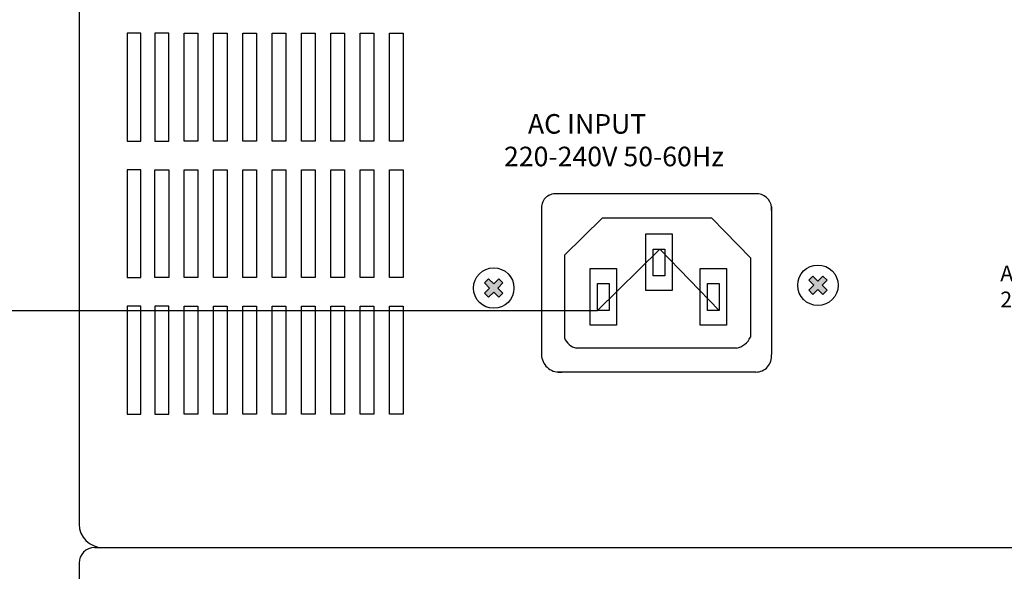
# Model space of a CAD drawing. Units: millimetres. Extents: x 1744 to 3456, y 2940 to 4405.
# Drawn here: x 2065 to 2191, y 3564 to 3635 of the extents above; entities that cross this region are included whole.
import ezdxf

# ---------------------------------------------------------------- set-up
doc = ezdxf.new("R2010")
doc.units = ezdxf.units.MM
doc.layers.add('100В Линия', color=7, linetype='Continuous', lineweight=15, true_color=0xc316f8)
doc.layers.add('DEVICE', color=7, linetype='Continuous')
doc.layers.add('LINE', color=7, linetype='Continuous')
doc.layers.add('Питание 220в', color=5, linetype='Continuous', lineweight=30)
doc.styles.add('SIMPLEX', font='SIMPLEX.shx', dxfattribs={"oblique": 7})

# ---------------------------------------------------------------- blocks, each defined once
blk = doc.blocks.new('DPA-4300M REAR')
at = {"layer": 'DEVICE'}
for points in [[(-166.2054332527432, 31.97978913003772), (-166.7298366078276, 32.50419248510752), (-166.0827538412223, 33.1512752516328), (-166.7298366078276, 33.79835801817262), (-166.2054332527432, 34.32276137323515), (-165.5583504862252, 33.6756786067026), (-164.9112677196199, 34.32276137323515), (-164.3868643646229, 33.79835801817262), (-165.0339471311408, 33.1512752516328), (-164.3868643646229, 32.50419248510752), (-164.9112677196199, 31.97978913003772), (-165.5583504862252, 32.62687189657754)], [(-124.7441996225343, 32.33700346478963), (-125.2686029776187, 32.86140681985944), (-124.6215202110134, 33.50848958638471), (-125.2686029776187, 34.15557235292454), (-124.7441996225343, 34.67997570798707), (-124.0971168560163, 34.03289294145452), (-123.450034089411, 34.67997570798707), (-122.925630734414, 34.15557235292454), (-123.572713500932, 33.50848958638471), (-122.925630734414, 32.86140681985944), (-123.450034089411, 32.33700346478963), (-124.0971168560163, 32.98408623132946)]]:
    blk.add_hatch(color=256, dxfattribs=at).paths.add_polyline_path(points)
for p, q in [((-218.5851847128743, 129.0000000000018), (-218.5851847128743, 3.000000000001819)), ((-131.6694935252144, 45.18303874869798), (-157.8661508703208, 45.18303874869798)), ((-159.4357185907847, 43.19010307536428), (-159.4357185907847, 24.40820793570219)), ((-130.0396013867412, 43.5525790524689), (-130.0396013867412, 24.64970698692105)), ((-151.6904031777358, 42.08220912273009), (-156.5169230428128, 37.37093102141716)), ((-137.6809775443817, 42.08220912273009), (-151.6904031777358, 42.08220912273009)), ((-137.6809775443817, 42.08220912273009), (-132.7366409756778, 37.0175510537365)), ((-156.5169230428128, 37.37093102141716), (-156.5169230428128, 26.77044159320849)), ((-132.7366409756778, 37.0175510537365), (-132.7366409756778, 26.88823491574931)), ((-166.2054332527432, 34.32276137323515), (-166.7298366078276, 33.79835801817262)), ((-166.2054332527432, 34.32276137323515), (-165.5583504862252, 33.6756786067026)), ((-164.9112677196199, 34.32276137323515), (-165.5583504862252, 33.6756786067026)), ((-164.9112677196199, 34.32276137323515), (-164.3868643646229, 33.79835801817262)), ((-124.7441996225343, 34.67997570798707), (-125.2686029776187, 34.15557235292454)), ((-125.2686029776187, 34.15557235292454), (-124.6215202110134, 33.50848958638471)), ((-124.7441996225343, 34.67997570798707), (-124.0971168560163, 34.03289294145452)), ((-123.450034089411, 34.67997570798707), (-124.0971168560163, 34.03289294145452)), ((-122.925630734414, 34.15557235292454), (-123.572713500932, 33.50848958638471)), ((-123.450034089411, 34.67997570798707), (-122.925630734414, 34.15557235292454)), ((-166.7298366078276, 33.79835801817262), (-166.0827538412223, 33.1512752516328)), ((-166.0827538412223, 33.1512752516328), (-166.7298366078276, 32.50419248510752)), ((-164.3868643646229, 33.79835801817262), (-165.0339471311408, 33.1512752516328)), ((-165.0339471311408, 33.1512752516328), (-164.3868643646229, 32.50419248510752)), ((-124.6215202110134, 33.50848958638471), (-125.2686029776187, 32.86140681985944)), ((-125.2686029776187, 32.86140681985944), (-124.7441996225343, 32.33700346478963)), ((-124.0971168560163, 32.98408623132946), (-124.7441996225343, 32.33700346478963)), ((-124.0971168560163, 32.98408623132946), (-123.450034089411, 32.33700346478963)), ((-123.572713500932, 33.50848958638471), (-122.925630734414, 32.86140681985944)), ((-122.925630734414, 32.86140681985944), (-123.450034089411, 32.33700346478963)), ((-166.7298366078276, 32.50419248510752), (-166.2054332527432, 31.97978913003772)), ((-165.5583504862252, 32.62687189657754), (-166.2054332527432, 31.97978913003772)), ((-165.5583504862252, 32.62687189657754), (-164.9112677196199, 31.97978913003772)), ((-164.3868643646229, 32.50419248510752), (-164.9112677196199, 31.97978913003772)), ((-134.5024754645256, 25.47516984569575), (-154.9864387480611, 25.47516984569575)), ((-132.0314400330954, 22.41527226231028), (-157.4435967312147, 22.41527226231028)), ((-215.5851847128743, 1.818989403545856e-12), (218.4148152871258, -2.728484105318784e-12))]:
    blk.add_line(p, q, dxfattribs=at)
for points in [[(-212.4218418319188, 51.92417655807003), (-210.6666906710207, 51.92417655807003), (-210.6666906710207, 65.71741485917664), (-212.4218418319188, 65.71741485917664)], [(-208.8784304927813, 51.92417655807003), (-207.1232793318832, 51.92417655807003), (-207.1232793318823, 65.71741485917664), (-208.8784304927804, 65.71741485917664)], [(-205.129259405373, 65.71741485917664), (-203.3741082444731, 65.71741485917664), (-203.3741082444731, 51.92417655807003), (-205.129259405373, 51.92417655807003)], [(-201.3800883179638, 65.71741485917664), (-199.6249371570639, 65.71741485917664), (-199.6249371570639, 51.92417655807003), (-201.3800883179638, 51.92417655807003)], [(-197.6309172305546, 65.71741485917664), (-195.8757660696547, 65.71741485917664), (-195.8757660696547, 51.92417655807003), (-197.6309172305546, 51.92417655807003)], [(-193.8817461431454, 65.71741485917664), (-192.1265949822455, 65.71741485917664), (-192.1265949822455, 51.92417655807003), (-193.8817461431454, 51.92417655807003)], [(-190.1325750557362, 65.71741485917664), (-188.3774238948363, 65.71741485917664), (-188.3774238948363, 51.92417655807003), (-190.1325750557362, 51.92417655807003)], [(-186.383403968327, 65.71741485917664), (-184.6282528074271, 65.71741485917664), (-184.6282528074271, 51.92417655807003), (-186.383403968327, 51.92417655807003)], [(-182.6342328809178, 65.71741485917664), (-180.8790817200179, 65.71741485917664), (-180.8790817200179, 51.92417655807003), (-182.6342328809178, 51.92417655807003)], [(-178.8850617935086, 65.71741485917664), (-177.1299106326087, 65.71741485917664), (-177.1299106326087, 51.92417655807003), (-178.8850617935086, 51.92417655807003)], [(-212.4218418319188, 34.48601342574148), (-210.6666906710207, 34.48601342574148), (-210.6666906710207, 48.27925172684809), (-212.4218418319188, 48.27925172684809)], [(-208.8784304927813, 48.27925172684809), (-207.1232793318832, 48.27925172684809), (-207.1232793318832, 34.48601342574148), (-208.8784304927813, 34.48601342574148)], [(-205.1292594053739, 48.27925172684809), (-203.374108244474, 48.27925172684809), (-203.374108244474, 34.48601342574148), (-205.1292594053739, 34.48601342574148)], [(-201.3800883179647, 48.27925172684809), (-199.6249371570648, 48.27925172684809), (-199.6249371570648, 34.48601342574148), (-201.3800883179647, 34.48601342574148)], [(-197.6309172305555, 48.27925172684809), (-195.8757660696556, 48.27925172684809), (-195.8757660696556, 34.48601342574148), (-197.6309172305555, 34.48601342574148)], [(-193.8817461431463, 48.27925172684809), (-192.1265949822464, 48.27925172684809), (-192.1265949822464, 34.48601342574148), (-193.8817461431463, 34.48601342574148)], [(-190.1325750557371, 48.27925172684809), (-188.3774238948372, 48.27925172684809), (-188.3774238948372, 34.48601342574148), (-190.1325750557371, 34.48601342574148)], [(-186.3834039683279, 48.27925172684809), (-184.628252807428, 48.27925172684809), (-184.628252807428, 34.48601342574148), (-186.3834039683279, 34.48601342574148)], [(-182.6342328809187, 48.27925172684809), (-180.8790817200188, 48.27925172684809), (-180.8790817200188, 34.48601342574148), (-182.6342328809187, 34.48601342574148)], [(-178.8850617935095, 48.27925172684809), (-177.1299106326096, 48.27925172684809), (-177.1299106326096, 34.48601342574148), (-178.8850617935095, 34.48601342574148)], [(-142.7533264930662, 40.06380462292782), (-142.7533264930662, 32.83566070314464), (-146.1173332385206, 32.83566070314464), (-146.1173332385206, 40.06380462292782)], [(-143.6907622841954, 38.13272181393313), (-143.6907622841954, 34.71171265486828), (-145.1798974473913, 34.71171265486828), (-145.1798974473913, 38.13272181393313)], [(-149.8673596165445, 35.64951123054107), (-149.8673596165445, 28.42136731075789), (-153.2313663619989, 28.42136731075789), (-153.2313663619989, 35.64951123054107)], [(-135.8046898959274, 35.64951123054107), (-135.8046898959274, 28.42136731075789), (-139.1686966413818, 28.42136731075789), (-139.1686966413818, 35.64951123054107)], [(-150.8047954076737, 33.71842842154638), (-150.8047954076737, 30.29741926248153), (-152.2939305708696, 30.29741926248153), (-152.2939305708696, 33.71842842154638)], [(-136.7421256870566, 33.71842842154638), (-136.7421256870566, 30.29741926248153), (-138.2312608502525, 30.29741926248153), (-138.2312608502525, 33.71842842154638)], [(-212.4218418319188, 17.04785029341292), (-210.6666906710207, 17.04785029341292), (-210.6666906710207, 30.84108859451953), (-212.4218418319188, 30.84108859451953)], [(-208.8784304927813, 17.04785029341201), (-207.1232793318832, 17.04785029341201), (-207.1232793318832, 30.84108859451862), (-208.8784304927813, 30.84108859451862)], [(-205.129259405373, 30.84108859451862), (-203.3741082444731, 30.84108859451862), (-203.3741082444731, 17.04785029341201), (-205.129259405373, 17.04785029341201)], [(-201.3800883179638, 30.84108859451862), (-199.6249371570639, 30.84108859451862), (-199.6249371570639, 17.04785029341201), (-201.3800883179638, 17.04785029341201)], [(-197.6309172305546, 30.84108859451862), (-195.8757660696547, 30.84108859451862), (-195.8757660696547, 17.04785029341201), (-197.6309172305546, 17.04785029341201)], [(-193.8817461431454, 30.84108859451862), (-192.1265949822455, 30.84108859451862), (-192.1265949822455, 17.04785029341201), (-193.8817461431454, 17.04785029341201)], [(-190.1325750557362, 30.84108859451862), (-188.3774238948363, 30.84108859451862), (-188.3774238948363, 17.04785029341201), (-190.1325750557362, 17.04785029341201)], [(-186.383403968327, 30.84108859451862), (-184.6282528074271, 30.84108859451862), (-184.6282528074271, 17.04785029341201), (-186.383403968327, 17.04785029341201)], [(-182.6342328809178, 30.84108859451862), (-180.8790817200179, 30.84108859451862), (-180.8790817200179, 17.04785029341201), (-182.6342328809178, 17.04785029341201)], [(-178.8850617935086, 30.84108859451862), (-177.1299106326087, 30.84108859451862), (-177.1299106326087, 17.04785029341201), (-178.8850617935086, 17.04785029341201)]]:
    blk.add_lwpolyline(points, close=True, dxfattribs=at)
for centre in [(-165.5583504862252, 33.1512752516328), (-124.0971168560163, 33.50848958638471)]:
    blk.add_circle(centre, 2.587444583879922, dxfattribs=at)
for centre, radius, start, end in [((-157.6923241493478, 43.43160212658313), 1.760041468322099, 84.33206535430094, 187.8865565790808), ((-131.9107911971059, 43.31193283449011), 1.886600622452935, 352.6716453282154, 82.6516973788666), ((-154.5153955652331, 27.58359206437217), 2.160399484426261, 202.1101838293005, 257.4063416649994), ((-134.9476867681788, 27.84139608165333), 2.407745772432409, 280.655764974042, 336.6795777863271), ((-157.1526855030515, 24.69818672283054), 2.301375192509972, 187.2386465287438, 277.262047994938), ((-132.0178971723781, 24.40820793567309), 1.992981687632478, 269.6106563639885, 6.959905390304168), ((-215.5851847128743, 3.000000000001819), 3, 180, 270)]:
    blk.add_arc(centre, radius, start, end, dxfattribs=at)
at = {"layer": 'DEVICE', "color": 7, "attachment_point": 1, "style": 'SIMPLEX'}
for s, width, insert, char_height in [('    AC INPUT\\P220-240V 50-60Hz', 46.39173791822395, (-164.2385638048172, 55.38145996689673), 2.5), ('AC FUSE\\P250V T10A', 18.38388606169883, (-100.7728778639721, 36.0309160022025), 2)]:
    blk.add_mtext_dynamic_manual_height_columns(s, width=width, gutter_width=10, heights=[0], dxfattribs=dict(at, insert=insert, char_height=char_height))
blk = doc.blocks.new('A$C273B620F')
blk.add_blockref('DPA-4300M REAR', (218.5851847128743, -132.0000000000017))
blk = doc.blocks.new('A$C02C613AC')
at = {"layer": 'DEVICE'}
for p, q in [((0, 0), (436, -1.455191522836685e-11)), ((-2, -2), (-2, -86))]:
    blk.add_line(p, q, dxfattribs=at)
blk.add_arc((0, -2), 2, 90, 180, dxfattribs=at)
blk = doc.blocks.new('A$C6898589B')
at = {"layer": 'LINE', "lineweight": -2}
blk.add_blockref('A$C02C613AC', (1.999999999999091, 0), dxfattribs=at)

msp = doc.modelspace()

# ---------------------------------------------------------------- linework, layer by layer
at = {"layer": 'Питание 220в'}
for p, q in [((2139.290693855395, 3597.417725113743), (2147.274644133602, 3605.253027665195)), ((2147.274644133602, 3605.253027665195), (2154.842498739208, 3597.417725113743)), ((1909.454415130467, 3597.417725113743), (2139.290693855395, 3597.417725113743))]:
    msp.add_line(p, q, dxfattribs=at)

# ---------------------------------------------------------------- block references
at = {"layer": '100В Линия', "lineweight": 30}
for name, p in [('A$C273B620F', (2072.999439713391, 3699.120305851264)), ('A$C6898589B', (2072.999439713391, 3567.120305851264))]:
    msp.add_blockref(name, p, dxfattribs=at)

doc.saveas('drawing.dxf')
